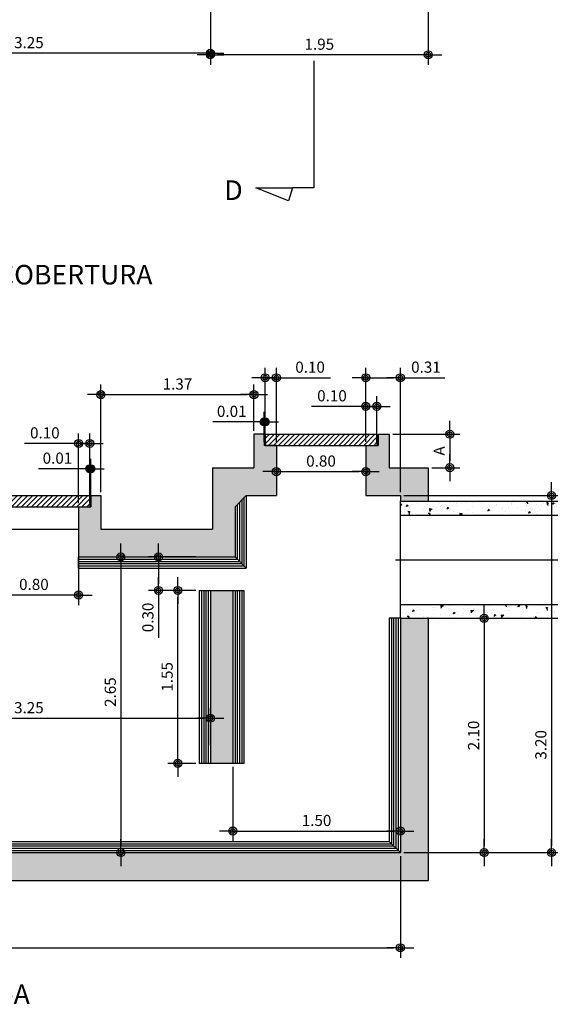
# Model space of a CAD drawing. Units: millimetres. Extents: x 1393.3 to 1451.8, y 1205 to 1231.7.
# Drawn here: x 1407.7 to 1412.5, y 1205.2 to 1214.1 of the extents above; entities that cross this region are included whole.
import ezdxf

# ---------------------------------------------------------------- set-up
doc = ezdxf.new("R2010")
doc.units = ezdxf.units.MM
doc.header["$LTSCALE"] = 4
doc.linetypes.add('CENTRO2', pattern=[1.125, 0.75, -0.125, 0.125, -0.125])
for name, color, linetype in [('L-CORTE', 6, 'CENTRO2'), ('TEXTO_5', 5, 'Continuous'), ('VAM_1', 1, 'Continuous'), ('VAM_DIM', 1, 'Continuous'), ('VAM_HACH', 1, 'Continuous'), ('VAM_HACH_CONC', 71, 'Continuous'), ('VAM_PAREDE', 3, 'Continuous'), ('VAM_TAMPA', 2, 'Continuous'), ('VAM_TUBO', 2, 'Continuous')]:
    doc.layers.add(name, color=color, linetype=linetype)
doc.styles.add('ROMANS', font='romans.shx', dxfattribs={"width": 0.9})
doc.dimstyles.new('COTA-50', dxfattribs={"dimtxt": 0.1, "dimasz": 0.06, "dimexe": 0.09, "dimexo": 0.0313, "dimgap": 0.045, "dimtad": 1, "dimzin": 0, "dimdsep": 46, "dimtxsty": 'ROMANS', "dimblk1": 'DOTPLUS', "dimblk2": 'DOTPLUS', "dimsah": 1, "dimcen": 0.09, "dimclrt": 2, "dimadec": 0, "dimazin": 0, "dimtfac": 1, "dimtofl": 0, "dimtmove": 0, "dimatfit": 3, "dimldrblk": 'DOTPLUS', "dimfxl": 1, "dimtolj": 1, "dimtzin": 0, "dimarcsym": 0})

# ---------------------------------------------------------------- blocks, each defined once
blk = doc.blocks.new('DOTPLUS')
for q in [(-2, 0), (2, 0)]:
    blk.add_line((0, 0), q)
for radius in [0.6, 0.35, 0.1]:
    blk.add_circle((0, 0), radius)
at = {"linetype": 'ByBlock'}
blk.add_point((0, 0), dxfattribs=at)
blk = doc.blocks.new('*D39')
at = {"layer": 'DEFPOINTS', "color": 0}
for p in [(1409.4297, 1214.6248), (1411.3797, 1214.3481), (1409.4297, 1213.7373)]:
    blk.add_point(p, dxfattribs=at)
at = {"layer": 'VAM_DIM', "color": 0, "lineweight": -2}
for p, q in [((1409.4297, 1214.5935), (1409.4297, 1213.6473)), ((1411.3797, 1214.3168), (1411.3797, 1213.6473)), ((1411.3197, 1213.7373), (1409.4897, 1213.7373))]:
    blk.add_line(p, q, dxfattribs=at)
at = {"layer": 'VAM_DIM', "color": 0, "lineweight": -2, "xscale": 0.06, "yscale": 0.06, "zscale": 0.06, "rotation": 180}
blk.add_blockref('DOTPLUS', (1409.4297, 1213.7373), dxfattribs=at)
at = {"layer": 'VAM_DIM', "color": 0, "lineweight": -2, "xscale": 0.06, "yscale": 0.06, "zscale": 0.06}
blk.add_blockref('DOTPLUS', (1411.3797, 1213.7373), dxfattribs=at)
at = {"layer": 'VAM_DIM', "color": 2, "insert": (1410.4047, 1213.8323), "char_height": 0.1, "attachment_point": 5, "style": 'ROMANS'}
blk.add_mtext('\\A1;1.95', dxfattribs=at)
blk = doc.blocks.new('*D40')
at = {"layer": 'DEFPOINTS', "color": 0}
for p in [(1409.4297, 1214.6248), (1406.1797, 1214.2748), (1406.1797, 1213.7517)]:
    blk.add_point(p, dxfattribs=at)
at = {"layer": 'VAM_DIM', "color": 0, "lineweight": -2}
for p, q in [((1409.4297, 1214.5935), (1409.4297, 1213.6617)), ((1406.1797, 1214.2435), (1406.1797, 1213.6617)), ((1409.3697, 1213.7517), (1406.2397, 1213.7517))]:
    blk.add_line(p, q, dxfattribs=at)
at = {"layer": 'VAM_DIM', "color": 0, "lineweight": -2, "xscale": 0.06, "yscale": 0.06, "zscale": 0.06, "rotation": 180}
blk.add_blockref('DOTPLUS', (1406.1797, 1213.7517), dxfattribs=at)
at = {"layer": 'VAM_DIM', "color": 0, "lineweight": -2, "xscale": 0.06, "yscale": 0.06, "zscale": 0.06}
blk.add_blockref('DOTPLUS', (1409.4297, 1213.7517), dxfattribs=at)
at = {"layer": 'VAM_DIM', "color": 2, "insert": (1407.8047, 1213.8467), "char_height": 0.1, "attachment_point": 5, "style": 'ROMANS'}
blk.add_mtext('\\A1;3.25', dxfattribs=at)
blk = doc.blocks.new('*D47')
at = {"layer": 'DEFPOINTS', "color": 0}
for p in [(1411.1297, 1209.787), (1411.1297, 1206.587), (1412.4824, 1206.587)]:
    blk.add_point(p, dxfattribs=at)
at = {"layer": 'VAM_DIM', "color": 0, "lineweight": -2}
for p, q in [((1411.161, 1209.787), (1412.5724, 1209.787)), ((1412.4824, 1209.727), (1412.4824, 1206.647)), ((1411.161, 1206.587), (1412.5724, 1206.587))]:
    blk.add_line(p, q, dxfattribs=at)
at = {"layer": 'VAM_DIM', "color": 0, "lineweight": -2, "xscale": 0.06, "yscale": 0.06, "zscale": 0.06}
for p, rotation in [((1412.4824, 1209.787), 90), ((1412.4824, 1206.587), 270)]:
    blk.add_blockref('DOTPLUS', p, dxfattribs=dict(at, rotation=rotation))
at = {"layer": 'VAM_DIM', "color": 2, "insert": (1412.3874, 1207.5528), "char_height": 0.1, "attachment_point": 5, "rotation": 90, "style": 'ROMANS'}
blk.add_mtext('\\A1;3.20', dxfattribs=at)
blk = doc.blocks.new('*D48')
at = {"layer": 'DEFPOINTS', "color": 0}
for p in [(1411.0297, 1210.337), (1411.3797, 1210.037), (1411.5722, 1210.037)]:
    blk.add_point(p, dxfattribs=at)
at = {"layer": 'VAM_DIM', "color": 0, "lineweight": -2}
for p, q in [((1411.061, 1210.337), (1411.6622, 1210.337)), ((1411.5722, 1210.277), (1411.5722, 1210.097)), ((1411.411, 1210.037), (1411.6622, 1210.037))]:
    blk.add_line(p, q, dxfattribs=at)
at = {"layer": 'VAM_DIM', "color": 0, "lineweight": -2, "xscale": 0.06, "yscale": 0.06, "zscale": 0.06}
for p, rotation in [((1411.5722, 1210.337), 90), ((1411.5722, 1210.037), 270)]:
    blk.add_blockref('DOTPLUS', p, dxfattribs=dict(at, rotation=rotation))
at = {"layer": 'VAM_DIM', "color": 2, "insert": (1411.4772, 1210.187), "char_height": 0.1, "attachment_point": 5, "rotation": 90, "style": 'ROMANS'}
blk.add_mtext('\\A1;A', dxfattribs=at)
blk = doc.blocks.new('*D49')
at = {"layer": 'DEFPOINTS', "color": 0}
for p in [(1410.8197, 1210.8429), (1410.8197, 1210.237), (1411.1297, 1209.787)]:
    blk.add_point(p, dxfattribs=at)
at = {"layer": 'VAM_DIM', "color": 0, "lineweight": -2}
for p, q in [((1410.8197, 1210.2683), (1410.8197, 1210.9329)), ((1411.1297, 1209.8183), (1411.1297, 1210.9329)), ((1410.8797, 1210.8429), (1411.0697, 1210.8429)), ((1411.1297, 1210.8429), (1411.5283, 1210.8429))]:
    blk.add_line(p, q, dxfattribs=at)
at = {"layer": 'VAM_DIM', "color": 0, "lineweight": -2, "xscale": 0.06, "yscale": 0.06, "zscale": 0.06, "rotation": 180}
blk.add_blockref('DOTPLUS', (1410.8197, 1210.8429), dxfattribs=at)
at = {"layer": 'VAM_DIM', "color": 0, "lineweight": -2, "xscale": 0.06, "yscale": 0.06, "zscale": 0.06}
blk.add_blockref('DOTPLUS', (1411.1297, 1210.8429), dxfattribs=at)
at = {"layer": 'VAM_DIM', "color": 2, "insert": (1411.359, 1210.9379), "char_height": 0.1, "attachment_point": 5, "style": 'ROMANS'}
blk.add_mtext('\\A1;0.31', dxfattribs=at)
blk = doc.blocks.new('*D50')
at = {"layer": 'DEFPOINTS', "color": 0}
for p in [(1410.8197, 1210.5865), (1410.8197, 1210.237), (1410.9197, 1210.237)]:
    blk.add_point(p, dxfattribs=at)
at = {"layer": 'VAM_DIM', "color": 0, "lineweight": -2}
for p, q in [((1410.8197, 1210.2683), (1410.8197, 1210.6765)), ((1410.9197, 1210.2683), (1410.9197, 1210.6765)), ((1410.7597, 1210.5865), (1410.3354, 1210.5865)), ((1410.9797, 1210.5865), (1411.0397, 1210.5865))]:
    blk.add_line(p, q, dxfattribs=at)
at = {"layer": 'VAM_DIM', "color": 0, "lineweight": -2, "xscale": 0.06, "yscale": 0.06, "zscale": 0.06}
blk.add_blockref('DOTPLUS', (1410.8197, 1210.5865), dxfattribs=at)
at = {"layer": 'VAM_DIM', "color": 0, "lineweight": -2, "xscale": 0.06, "yscale": 0.06, "zscale": 0.06, "rotation": 180}
blk.add_blockref('DOTPLUS', (1410.9197, 1210.5865), dxfattribs=at)
at = {"layer": 'VAM_DIM', "color": 2, "insert": (1410.5176, 1210.6815), "char_height": 0.1, "attachment_point": 5, "style": 'ROMANS'}
blk.add_mtext('\\A1;0.10', dxfattribs=at)
blk = doc.blocks.new('*D51')
at = {"layer": 'DEFPOINTS', "color": 0}
for p in [(1410.0197, 1210.237), (1410.8197, 1210.237), (1410.8197, 1210.0013)]:
    blk.add_point(p, dxfattribs=at)
at = {"layer": 'VAM_DIM', "color": 0, "lineweight": -2}
for p, q in [((1410.0197, 1210.2057), (1410.0197, 1209.9113)), ((1410.8197, 1210.2057), (1410.8197, 1209.9113)), ((1410.0797, 1210.0013), (1410.7597, 1210.0013))]:
    blk.add_line(p, q, dxfattribs=at)
at = {"layer": 'VAM_DIM', "color": 0, "lineweight": -2, "xscale": 0.06, "yscale": 0.06, "zscale": 0.06, "rotation": 180}
blk.add_blockref('DOTPLUS', (1410.0197, 1210.0013), dxfattribs=at)
at = {"layer": 'VAM_DIM', "color": 0, "lineweight": -2, "xscale": 0.06, "yscale": 0.06, "zscale": 0.06}
blk.add_blockref('DOTPLUS', (1410.8197, 1210.0013), dxfattribs=at)
at = {"layer": 'VAM_DIM', "color": 2, "insert": (1410.4197, 1210.0963), "char_height": 0.1, "attachment_point": 5, "style": 'ROMANS'}
blk.add_mtext('\\A1;0.80', dxfattribs=at)
blk = doc.blocks.new('*D52')
at = {"layer": 'DEFPOINTS', "color": 0}
for p in [(1410.0197, 1210.8429), (1409.9197, 1210.237), (1410.0197, 1210.237)]:
    blk.add_point(p, dxfattribs=at)
at = {"layer": 'VAM_DIM', "color": 0, "lineweight": -2}
for p, q in [((1409.9197, 1210.2683), (1409.9197, 1210.9329)), ((1410.0197, 1210.2683), (1410.0197, 1210.9329)), ((1409.8597, 1210.8429), (1409.7997, 1210.8429)), ((1410.0797, 1210.8429), (1410.504, 1210.8429))]:
    blk.add_line(p, q, dxfattribs=at)
at = {"layer": 'VAM_DIM', "color": 0, "lineweight": -2, "xscale": 0.06, "yscale": 0.06, "zscale": 0.06}
blk.add_blockref('DOTPLUS', (1409.9197, 1210.8429), dxfattribs=at)
at = {"layer": 'VAM_DIM', "color": 0, "lineweight": -2, "xscale": 0.06, "yscale": 0.06, "zscale": 0.06, "rotation": 180}
blk.add_blockref('DOTPLUS', (1410.0197, 1210.8429), dxfattribs=at)
at = {"layer": 'VAM_DIM', "color": 2, "insert": (1410.3219, 1210.9379), "char_height": 0.1, "attachment_point": 5, "style": 'ROMANS'}
blk.add_mtext('\\A1;0.10', dxfattribs=at)
blk = doc.blocks.new('*D53')
at = {"layer": 'DEFPOINTS', "color": 0}
for p in [(1409.9197, 1210.4468), (1409.9097, 1210.237), (1409.9197, 1210.237)]:
    blk.add_point(p, dxfattribs=at)
at = {"layer": 'VAM_DIM', "color": 0, "lineweight": -2}
for p, q in [((1409.9097, 1210.2683), (1409.9097, 1210.5368)), ((1409.9197, 1210.2683), (1409.9197, 1210.5368)), ((1409.8497, 1210.4468), (1409.4511, 1210.4468)), ((1409.9797, 1210.4468), (1410.0397, 1210.4468))]:
    blk.add_line(p, q, dxfattribs=at)
at = {"layer": 'VAM_DIM', "color": 0, "lineweight": -2, "xscale": 0.06, "yscale": 0.06, "zscale": 0.06}
blk.add_blockref('DOTPLUS', (1409.9097, 1210.4468), dxfattribs=at)
at = {"layer": 'VAM_DIM', "color": 0, "lineweight": -2, "xscale": 0.06, "yscale": 0.06, "zscale": 0.06, "rotation": 180}
blk.add_blockref('DOTPLUS', (1409.9197, 1210.4468), dxfattribs=at)
at = {"layer": 'VAM_DIM', "color": 2, "insert": (1409.6204, 1210.5418), "char_height": 0.1, "attachment_point": 5, "style": 'ROMANS'}
blk.add_mtext('\\A1;0.01', dxfattribs=at)
blk = doc.blocks.new('*D54')
at = {"layer": 'DEFPOINTS', "color": 0}
for p in [(1408.3497, 1210.0273), (1408.3497, 1209.687), (1408.3597, 1209.687)]:
    blk.add_point(p, dxfattribs=at)
at = {"layer": 'VAM_DIM', "color": 0, "lineweight": -2}
for p, q in [((1408.3497, 1209.7183), (1408.3497, 1210.1173)), ((1408.3597, 1209.7183), (1408.3597, 1210.1173)), ((1408.2897, 1210.0273), (1407.8911, 1210.0273)), ((1408.4197, 1210.0273), (1408.4797, 1210.0273))]:
    blk.add_line(p, q, dxfattribs=at)
at = {"layer": 'VAM_DIM', "color": 0, "lineweight": -2, "xscale": 0.06, "yscale": 0.06, "zscale": 0.06}
blk.add_blockref('DOTPLUS', (1408.3497, 1210.0273), dxfattribs=at)
at = {"layer": 'VAM_DIM', "color": 0, "lineweight": -2, "xscale": 0.06, "yscale": 0.06, "zscale": 0.06, "rotation": 180}
blk.add_blockref('DOTPLUS', (1408.3597, 1210.0273), dxfattribs=at)
at = {"layer": 'VAM_DIM', "color": 2, "insert": (1408.0604, 1210.1223), "char_height": 0.1, "attachment_point": 5, "style": 'ROMANS'}
blk.add_mtext('\\A1;0.01', dxfattribs=at)
blk = doc.blocks.new('*D55')
at = {"layer": 'DEFPOINTS', "color": 0}
for p in [(1407.4497, 1209.487), (1408.2497, 1209.487), (1407.4497, 1208.8958)]:
    blk.add_point(p, dxfattribs=at)
at = {"layer": 'VAM_DIM', "color": 0, "lineweight": -2}
for p, q in [((1407.4497, 1209.4557), (1407.4497, 1208.8058)), ((1408.2497, 1209.4557), (1408.2497, 1208.8058)), ((1408.1897, 1208.8958), (1407.5097, 1208.8958))]:
    blk.add_line(p, q, dxfattribs=at)
at = {"layer": 'VAM_DIM', "color": 0, "lineweight": -2, "xscale": 0.06, "yscale": 0.06, "zscale": 0.06, "rotation": 180}
blk.add_blockref('DOTPLUS', (1407.4497, 1208.8958), dxfattribs=at)
at = {"layer": 'VAM_DIM', "color": 0, "lineweight": -2, "xscale": 0.06, "yscale": 0.06, "zscale": 0.06}
blk.add_blockref('DOTPLUS', (1408.2497, 1208.8958), dxfattribs=at)
at = {"layer": 'VAM_DIM', "color": 2, "insert": (1407.8497, 1208.9908), "char_height": 0.1, "attachment_point": 5, "style": 'ROMANS'}
blk.add_mtext('\\A1;0.80', dxfattribs=at)
blk = doc.blocks.new('*D59')
at = {"layer": 'DEFPOINTS', "color": 0}
for p in [(1411.1297, 1206.587), (1403.4297, 1206.337), (1411.1297, 1205.7345)]:
    blk.add_point(p, dxfattribs=at)
at = {"layer": 'VAM_DIM', "color": 0, "lineweight": -2}
for p, q in [((1411.1297, 1206.5557), (1411.1297, 1205.6445)), ((1403.4297, 1206.3057), (1403.4297, 1205.6445)), ((1403.4897, 1205.7345), (1411.0697, 1205.7345))]:
    blk.add_line(p, q, dxfattribs=at)
at = {"layer": 'VAM_DIM', "color": 0, "lineweight": -2, "xscale": 0.06, "yscale": 0.06, "zscale": 0.06, "rotation": 180}
blk.add_blockref('DOTPLUS', (1403.4297, 1205.7345), dxfattribs=at)
at = {"layer": 'VAM_DIM', "color": 0, "lineweight": -2, "xscale": 0.06, "yscale": 0.06, "zscale": 0.06}
blk.add_blockref('DOTPLUS', (1411.1297, 1205.7345), dxfattribs=at)
at = {"layer": 'VAM_DIM', "color": 2, "insert": (1407.2797, 1205.8295), "char_height": 0.1, "attachment_point": 5, "style": 'ROMANS'}
blk.add_mtext('\\A1;7.70', dxfattribs=at)
blk = doc.blocks.new('*D70')
at = {"layer": 'DEFPOINTS', "color": 0}
for p in [(1409.4297, 1207.7908), (1406.1797, 1207.5172), (1409.4297, 1207.5172)]:
    blk.add_point(p, dxfattribs=at)
at = {"layer": 'VAM_DIM', "color": 0, "lineweight": -2}
for p, q in [((1406.1797, 1207.5485), (1406.1797, 1207.8808)), ((1409.4297, 1207.5485), (1409.4297, 1207.8808)), ((1406.2397, 1207.7908), (1409.3697, 1207.7908))]:
    blk.add_line(p, q, dxfattribs=at)
at = {"layer": 'VAM_DIM', "color": 0, "lineweight": -2, "xscale": 0.06, "yscale": 0.06, "zscale": 0.06, "rotation": 180}
blk.add_blockref('DOTPLUS', (1406.1797, 1207.7908), dxfattribs=at)
at = {"layer": 'VAM_DIM', "color": 0, "lineweight": -2, "xscale": 0.06, "yscale": 0.06, "zscale": 0.06}
blk.add_blockref('DOTPLUS', (1409.4297, 1207.7908), dxfattribs=at)
at = {"layer": 'VAM_DIM', "color": 2, "insert": (1407.8047, 1207.8858), "char_height": 0.1, "attachment_point": 5, "style": 'ROMANS'}
blk.add_mtext('\\A1;3.25', dxfattribs=at)
blk = doc.blocks.new('*D72')
at = {"layer": 'DEFPOINTS', "color": 0}
for p in [(1409.6297, 1207.387), (1411.1297, 1207.387), (1411.1297, 1206.7804)]:
    blk.add_point(p, dxfattribs=at)
at = {"layer": 'VAM_DIM', "color": 0, "lineweight": -2}
for p, q in [((1409.6297, 1207.3557), (1409.6297, 1206.6904)), ((1411.1297, 1207.3557), (1411.1297, 1206.6904)), ((1409.6897, 1206.7804), (1411.0697, 1206.7804))]:
    blk.add_line(p, q, dxfattribs=at)
at = {"layer": 'VAM_DIM', "color": 0, "lineweight": -2, "xscale": 0.06, "yscale": 0.06, "zscale": 0.06, "rotation": 180}
blk.add_blockref('DOTPLUS', (1409.6297, 1206.7804), dxfattribs=at)
at = {"layer": 'VAM_DIM', "color": 0, "lineweight": -2, "xscale": 0.06, "yscale": 0.06, "zscale": 0.06}
blk.add_blockref('DOTPLUS', (1411.1297, 1206.7804), dxfattribs=at)
at = {"layer": 'VAM_DIM', "color": 2, "insert": (1410.3797, 1206.8754), "char_height": 0.1, "attachment_point": 5, "style": 'ROMANS'}
blk.add_mtext('\\A1;1.50', dxfattribs=at)
blk = doc.blocks.new('*D73')
at = {"layer": 'DEFPOINTS', "color": 0}
for p in [(1409.1371, 1208.937), (1409.3297, 1208.937), (1409.3297, 1207.387)]:
    blk.add_point(p, dxfattribs=at)
at = {"layer": 'VAM_DIM', "color": 0, "lineweight": -2}
for p, q in [((1409.2984, 1208.937), (1409.0471, 1208.937)), ((1409.1371, 1207.447), (1409.1371, 1208.877)), ((1409.2984, 1207.387), (1409.0471, 1207.387))]:
    blk.add_line(p, q, dxfattribs=at)
at = {"layer": 'VAM_DIM', "color": 0, "lineweight": -2, "xscale": 0.06, "yscale": 0.06, "zscale": 0.06}
for p, rotation in [((1409.1371, 1208.937), 90), ((1409.1371, 1207.387), 270)]:
    blk.add_blockref('DOTPLUS', p, dxfattribs=dict(at, rotation=rotation))
at = {"layer": 'VAM_DIM', "color": 2, "insert": (1409.0421, 1208.162), "char_height": 0.1, "attachment_point": 5, "rotation": 90, "style": 'ROMANS'}
blk.add_mtext('\\A1;1.55', dxfattribs=at)
blk = doc.blocks.new('*D74')
at = {"layer": 'DEFPOINTS', "color": 0}
for p in [(1408.9648, 1209.237), (1409.3297, 1209.237), (1409.3297, 1208.937)]:
    blk.add_point(p, dxfattribs=at)
at = {"layer": 'VAM_DIM', "color": 0, "lineweight": -2}
for p, q in [((1409.2984, 1209.237), (1408.8748, 1209.237)), ((1408.9648, 1209.177), (1408.9648, 1208.997)), ((1409.2984, 1208.937), (1408.8748, 1208.937)), ((1408.9648, 1208.937), (1408.9648, 1208.5127))]:
    blk.add_line(p, q, dxfattribs=at)
at = {"layer": 'VAM_DIM', "color": 0, "lineweight": -2, "xscale": 0.06, "yscale": 0.06, "zscale": 0.06}
for p, rotation in [((1408.9648, 1209.237), 90), ((1408.9648, 1208.937), 270)]:
    blk.add_blockref('DOTPLUS', p, dxfattribs=dict(at, rotation=rotation))
at = {"layer": 'VAM_DIM', "color": 2, "insert": (1408.8698, 1208.6948), "char_height": 0.1, "attachment_point": 5, "rotation": 90, "style": 'ROMANS'}
blk.add_mtext('\\A1;0.30', dxfattribs=at)
blk = doc.blocks.new('*D75')
at = {"layer": 'DEFPOINTS', "color": 0}
for p in [(1408.4181, 1209.237), (1408.4081, 1206.587), (1408.6282, 1206.587)]:
    blk.add_point(p, dxfattribs=at)
at = {"layer": 'VAM_DIM', "color": 0, "lineweight": -2}
for p, q in [((1408.4494, 1209.237), (1408.7182, 1209.237)), ((1408.6282, 1209.177), (1408.6282, 1206.647)), ((1408.4394, 1206.587), (1408.7182, 1206.587))]:
    blk.add_line(p, q, dxfattribs=at)
at = {"layer": 'VAM_DIM', "color": 0, "lineweight": -2, "xscale": 0.06, "yscale": 0.06, "zscale": 0.06}
for p, rotation in [((1408.6282, 1209.237), 90), ((1408.6282, 1206.587), 270)]:
    blk.add_blockref('DOTPLUS', p, dxfattribs=dict(at, rotation=rotation))
at = {"layer": 'VAM_DIM', "color": 2, "insert": (1408.5332, 1208.0254), "char_height": 0.1, "attachment_point": 5, "rotation": 90, "style": 'ROMANS'}
blk.add_mtext('\\A1;2.65', dxfattribs=at)
blk = doc.blocks.new('*D76')
at = {"layer": 'DEFPOINTS', "color": 0}
for p in [(1411.3797, 1208.687), (1411.1297, 1206.587), (1411.8804, 1206.587)]:
    blk.add_point(p, dxfattribs=at)
at = {"layer": 'VAM_DIM', "color": 0, "lineweight": -2}
for p, q in [((1411.411, 1208.687), (1411.9704, 1208.687)), ((1411.8804, 1208.627), (1411.8804, 1206.647)), ((1411.161, 1206.587), (1411.9704, 1206.587))]:
    blk.add_line(p, q, dxfattribs=at)
at = {"layer": 'VAM_DIM', "color": 0, "lineweight": -2, "xscale": 0.06, "yscale": 0.06, "zscale": 0.06}
for p, rotation in [((1411.8804, 1208.687), 90), ((1411.8804, 1206.587), 270)]:
    blk.add_blockref('DOTPLUS', p, dxfattribs=dict(at, rotation=rotation))
at = {"layer": 'VAM_DIM', "color": 2, "insert": (1411.7854, 1207.637), "char_height": 0.1, "attachment_point": 5, "rotation": 90, "style": 'ROMANS'}
blk.add_mtext('\\A1;2.10', dxfattribs=at)
blk = doc.blocks.new('*D134')
at = {"layer": 'DEFPOINTS', "color": 0}
for p in [(1412.6693, 1209.212), (1411.5657, 1206.587), (1412.8089, 1206.587)]:
    blk.add_point(p, dxfattribs=at)
at = {"layer": 'VAM_DIM', "color": 0, "lineweight": -2}
for p, q in [((1412.7006, 1209.212), (1412.8989, 1209.212)), ((1412.8089, 1209.152), (1412.8089, 1206.647)), ((1411.597, 1206.587), (1412.8989, 1206.587))]:
    blk.add_line(p, q, dxfattribs=at)
at = {"layer": 'VAM_DIM', "color": 0, "lineweight": -2, "xscale": 0.06, "yscale": 0.06, "zscale": 0.06}
for p, rotation in [((1412.8089, 1209.212), 90), ((1412.8089, 1206.587), 270)]:
    blk.add_blockref('DOTPLUS', p, dxfattribs=dict(at, rotation=rotation))
at = {"layer": 'VAM_DIM', "color": 2, "insert": (1412.7139, 1207.8995), "char_height": 0.1, "attachment_point": 5, "rotation": 90, "style": 'ROMANS'}
blk.add_mtext('\\A1;2.62', dxfattribs=at)
blk = doc.blocks.new('*D145')
at = {"layer": 'DEFPOINTS', "color": 0}
for p in [(1409.8197, 1210.6915), (1409.8197, 1210.337), (1408.4497, 1209.787)]:
    blk.add_point(p, dxfattribs=at)
at = {"layer": 'VAM_DIM', "color": 0, "lineweight": -2}
for p, q in [((1408.4497, 1209.8183), (1408.4497, 1210.7815)), ((1409.8197, 1210.3683), (1409.8197, 1210.7815)), ((1408.5097, 1210.6915), (1409.7597, 1210.6915))]:
    blk.add_line(p, q, dxfattribs=at)
at = {"layer": 'VAM_DIM', "color": 0, "lineweight": -2, "xscale": 0.06, "yscale": 0.06, "zscale": 0.06, "rotation": 180}
blk.add_blockref('DOTPLUS', (1408.4497, 1210.6915), dxfattribs=at)
at = {"layer": 'VAM_DIM', "color": 0, "lineweight": -2, "xscale": 0.06, "yscale": 0.06, "zscale": 0.06}
blk.add_blockref('DOTPLUS', (1409.8197, 1210.6915), dxfattribs=at)
at = {"layer": 'VAM_DIM', "color": 2, "insert": (1409.1347, 1210.7865), "char_height": 0.1, "attachment_point": 5, "style": 'ROMANS'}
blk.add_mtext('\\A1;1.37', dxfattribs=at)
blk = doc.blocks.new('*D146')
at = {"layer": 'DEFPOINTS', "color": 0}
for p in [(1408.3497, 1210.254), (1408.2497, 1209.687), (1408.3497, 1209.687)]:
    blk.add_point(p, dxfattribs=at)
at = {"layer": 'VAM_DIM', "color": 0, "lineweight": -2}
for p, q in [((1408.2497, 1209.7183), (1408.2497, 1210.344)), ((1408.3497, 1209.7183), (1408.3497, 1210.344)), ((1408.1897, 1210.254), (1407.7654, 1210.254)), ((1408.4097, 1210.254), (1408.4697, 1210.254))]:
    blk.add_line(p, q, dxfattribs=at)
at = {"layer": 'VAM_DIM', "color": 0, "lineweight": -2, "xscale": 0.06, "yscale": 0.06, "zscale": 0.06}
blk.add_blockref('DOTPLUS', (1408.2497, 1210.254), dxfattribs=at)
at = {"layer": 'VAM_DIM', "color": 0, "lineweight": -2, "xscale": 0.06, "yscale": 0.06, "zscale": 0.06, "rotation": 180}
blk.add_blockref('DOTPLUS', (1408.3497, 1210.254), dxfattribs=at)
at = {"layer": 'VAM_DIM', "color": 2, "insert": (1407.9476, 1210.349), "char_height": 0.1, "attachment_point": 5, "style": 'ROMANS'}
blk.add_mtext('\\A1;0.10', dxfattribs=at)

msp = doc.modelspace()

# ---------------------------------------------------------------- hatches: boundary and pattern name
at = {"layer": 'VAM_HACH', "true_color": 0xf4f4f4}
h = msp.add_hatch(dxfattribs=at)
h.set_pattern_fill('ANSI31', scale=0.01, style=0)
h.set_pattern_definition([(45, (2.58, 1.600567), (-0.0224506403, 0.0224506403), [])])
h.paths.add_polyline_path([(1410.9197, 1210.337), (1409.9197, 1210.337), (1409.9197, 1210.237), (1410.9197, 1210.237)])
h = msp.add_hatch(dxfattribs=at)
h.set_pattern_fill('ANSI31', scale=0.01, style=0)
h.set_pattern_definition([(45, (0.01, 1.050567), (-0.0224506403, 0.0224506403), [])])
h.paths.add_polyline_path([(1408.3497, 1209.687), (1408.3497, 1209.787), (1407.3597, 1209.787), (1407.3597, 1209.687)])
h = msp.add_hatch(dxfattribs=at)
h.set_pattern_fill('AR-CONC', scale=0.001, angle=180, style=0)
h.set_pattern_definition([(230, (0, 0), (-0.182184669, 0.015939086), [0.01905, -0.20955]), (175, (0, 0), (0.035242826, -0.191056643), [0.01524, -0.16764]), (280.451, (-0.01518, 0.00133), (-0.146942502, -0.175116688), [0.01619, -0.17809]), (226.1842, (-6e-18, -0.0508), (-0.27107904, 0.042042328), [0.028575, -0.314325]), (276.6356, (-0.0226, -0.0473), (-0.237404234, -0.247425556), [0.024285, -0.267135]), (171.184, (-6e-18, -0.0508), (-0.237404606, -0.247425118), [0.02286, -0.25146]), (201, (-0.0254, -0.0381), (-0.15161488, 0.102265519), [0.01905, -0.20955]), (146, (-0.0254, -0.0381), (-0.061802028, -0.184187966), [0.01524, -0.16764]), (251.4514, (-0.03803, -0.02958), (-0.21341649, -0.081922858), [0.01619, -0.17809]), (217.5, (0, 0), (-0.0030886033, -0.0845550389), [0, -0.165608, 0, -0.17018, 0, -0.168275]), (187.5, (0, 0), (-0.0668196625, -0.100180575), [0, -0.097028, 0, -0.161798, 0, -0.064135]), (147.5, (0.05664, -7e-18), (-0.1355905952, 0.005728744), [0, -0.0635, 0, -0.19812, 0, -0.26289]), (137.5, (0.08204, -1e-17), (-0.1481291814, -0.025426491), [0, -0.08255, 0, -0.131572, 0, -0.18669])])
edge = h.paths.add_edge_path()
edge.add_ellipse((1413.8279, 1209.4745), major_axis=(0, 0.2625), ratio=0.5, start_angle=0, end_angle=58.41186, ccw=False)
edge.add_line((1413.8279, 1209.737), (1411.1297, 1209.737))
edge.add_line((1411.1297, 1209.737), (1411.1297, 1209.612))
edge.add_line((1411.1297, 1209.612), (1413.7161, 1209.612))
edge = h.paths.add_edge_path()
edge.add_line((1411.1297, 1208.812), (1411.1297, 1208.687))
edge.add_line((1411.1297, 1208.687), (1413.8279, 1208.687))
edge.add_ellipse((1413.8279, 1208.9495), major_axis=(0, -0.2625), ratio=0.5, start_angle=0, end_angle=58.41186)
edge.add_line((1413.9397, 1208.812), (1411.1297, 1208.812))
at = {"layer": 'VAM_HACH_CONC', "true_color": 0xf4f4f4}
for points in [[(1409.4497, 1209.487), (1408.4497, 1209.487), (1408.4497, 1209.787), (1408.3597, 1209.787), (1408.3597, 1209.687), (1408.2497, 1209.687), (1408.2497, 1209.237), (1409.6497, 1209.237), (1409.6497, 1209.687), (1409.7497, 1209.787), (1410.0197, 1209.787), (1410.0197, 1210.237), (1409.9097, 1210.237), (1409.9097, 1210.337), (1409.8197, 1210.337), (1409.8197, 1210.037), (1409.4497, 1210.037)], [(1411.0297, 1210.037), (1411.0297, 1210.337), (1410.9297, 1210.337), (1410.9297, 1210.237), (1410.8197, 1210.237), (1410.8197, 1209.787), (1411.1297, 1209.787), (1411.1297, 1209.737), (1411.3797, 1209.737), (1411.3797, 1210.037)], [(1409.6297, 1208.937), (1409.4297, 1208.937), (1409.4297, 1207.387), (1409.6297, 1207.387)], [(1405.0297, 1206.587), (1404.9297, 1206.687), (1404.9297, 1208.077), (1404.8697, 1208.137), (1404.6297, 1208.137), (1404.6297, 1206.437), (1404.5297, 1206.337), (1403.4297, 1206.337), (1403.4297, 1206.1515), (1403.3547, 1206.1515), (1403.1797, 1206.337), (1403.1797, 1206.087), (1404.9297, 1206.087), (1404.9297, 1206.337), (1411.3797, 1206.337), (1411.3797, 1208.687), (1411.1297, 1208.687), (1411.1297, 1206.587)]]:
    msp.add_hatch(color=7, dxfattribs=at).paths.add_polyline_path(points)

# ---------------------------------------------------------------- linework, layer by layer
msp.add_line((1411.0854, 1209.212), (1413.8279, 1209.212))
at = {"layer": 'L-CORTE'}
msp.add_lwpolyline([(1410.3547, 1213.6843), (1410.3547, 1212.5456), (1410.1637, 1212.5456), (1410.1289, 1212.4273), (1409.8364, 1212.5456), (1410.1637, 1212.5456)], dxfattribs=at)
at = {"layer": 'VAM_1'}
for p, q in [((1409.7297, 1209.767), (1409.7297, 1209.157)), ((1409.7497, 1209.787), (1409.7497, 1209.137)), ((1409.6697, 1209.707), (1409.6697, 1209.217)), ((1409.6897, 1209.727), (1409.6897, 1209.197)), ((1409.7097, 1209.747), (1409.7097, 1209.177)), ((1408.2497, 1209.137), (1408.2497, 1209.237)), ((1409.6497, 1209.237), (1409.7497, 1209.137)), ((1408.2497, 1209.217), (1409.6697, 1209.217)), ((1408.2497, 1209.197), (1409.6897, 1209.197)), ((1408.2497, 1209.177), (1409.7097, 1209.177)), ((1408.2497, 1209.157), (1409.7297, 1209.157)), ((1408.2497, 1209.137), (1409.7497, 1209.137)), ((1411.0297, 1208.687), (1411.0297, 1206.687)), ((1411.1297, 1208.687), (1411.0297, 1208.687)), ((1411.0497, 1208.687), (1411.0497, 1206.667)), ((1411.0697, 1208.687), (1411.0697, 1206.647)), ((1411.0897, 1208.687), (1411.0897, 1206.627)), ((1411.1097, 1208.687), (1411.1097, 1206.607)), ((1404.9297, 1206.687), (1411.0297, 1206.687)), ((1404.9497, 1206.667), (1411.0497, 1206.667)), ((1411.1297, 1206.587), (1411.0297, 1206.687)), ((1404.9697, 1206.647), (1411.0697, 1206.647)), ((1404.9897, 1206.627), (1411.0897, 1206.627)), ((1405.0097, 1206.607), (1411.1097, 1206.607))]:
    msp.add_line(p, q, dxfattribs=at)
at = {"layer": 'VAM_PAREDE'}
for p, q in [((1409.8197, 1210.337), (1409.8197, 1210.037)), ((1409.9097, 1210.337), (1409.8197, 1210.337)), ((1409.9097, 1210.337), (1409.9097, 1210.237)), ((1410.9297, 1210.337), (1410.9297, 1210.237)), ((1410.9297, 1210.337), (1411.0297, 1210.337)), ((1411.0297, 1210.337), (1411.0297, 1210.037)), ((1410.0197, 1210.237), (1409.9097, 1210.237)), ((1410.0197, 1210.237), (1410.0197, 1209.787)), ((1410.8197, 1210.237), (1410.8197, 1209.787)), ((1410.8197, 1210.237), (1410.9297, 1210.237)), ((1409.4497, 1210.037), (1409.8197, 1210.037)), ((1409.4497, 1210.037), (1409.4497, 1209.487)), ((1411.0297, 1210.037), (1411.3797, 1210.037)), ((1411.3797, 1210.037), (1411.3797, 1209.737)), ((1408.3597, 1209.787), (1408.3597, 1209.687)), ((1408.3597, 1209.787), (1408.4497, 1209.787)), ((1408.4497, 1209.787), (1408.4497, 1209.487)), ((1409.6497, 1209.687), (1409.7497, 1209.787)), ((1409.7497, 1209.787), (1410.0197, 1209.787)), ((1410.8197, 1209.787), (1411.1297, 1209.787)), ((1411.1297, 1209.787), (1411.1297, 1209.737)), ((1408.2497, 1209.687), (1408.2497, 1209.237)), ((1408.2497, 1209.687), (1408.3597, 1209.687)), ((1409.6497, 1209.687), (1409.6497, 1209.237)), ((1411.1297, 1208.687), (1411.1297, 1209.737)), ((1408.4497, 1209.487), (1409.4497, 1209.487)), ((1408.2497, 1209.237), (1409.6497, 1209.237)), ((1409.3297, 1208.937), (1409.7297, 1208.937)), ((1409.4297, 1208.937), (1409.4297, 1207.387)), ((1409.6297, 1208.937), (1409.6297, 1207.387)), ((1411.1297, 1208.687), (1411.1297, 1206.587)), ((1411.3797, 1208.687), (1411.3797, 1206.337)), ((1409.7297, 1207.387), (1409.3297, 1207.387)), ((1405.0297, 1206.587), (1411.1297, 1206.587)), ((1404.9297, 1206.337), (1411.3797, 1206.337))]:
    msp.add_line(p, q, dxfattribs=at)
at = {"layer": 'VAM_PAREDE', "color": 1}
for p, q in [((1409.3297, 1208.937), (1409.3297, 1207.387)), ((1409.3497, 1208.937), (1409.3497, 1207.387)), ((1409.3697, 1208.937), (1409.3697, 1207.387)), ((1409.3897, 1208.937), (1409.3897, 1207.387)), ((1409.4097, 1208.937), (1409.4097, 1207.387)), ((1409.6497, 1208.937), (1409.6497, 1207.387)), ((1409.6697, 1208.937), (1409.6697, 1207.387)), ((1409.6897, 1208.937), (1409.6897, 1207.387)), ((1409.7097, 1208.937), (1409.7097, 1207.387)), ((1409.7297, 1208.937), (1409.7297, 1207.387))]:
    msp.add_line(p, q, dxfattribs=at)
at = {"layer": 'VAM_TAMPA'}
for p, q in [((1409.9197, 1210.337), (1410.9197, 1210.337)), ((1409.9197, 1210.337), (1409.9197, 1210.237)), ((1410.9197, 1210.337), (1410.9197, 1210.237)), ((1409.9197, 1210.237), (1410.9197, 1210.237)), ((1407.3597, 1209.787), (1408.3497, 1209.787)), ((1408.3497, 1209.787), (1408.3497, 1209.687)), ((1407.3597, 1209.687), (1408.3497, 1209.687)), ((1407.4497, 1209.487), (1408.2497, 1209.487))]:
    msp.add_line(p, q, dxfattribs=at)
at = {"layer": 'VAM_TUBO'}
for p, q in [((1411.1297, 1209.737), (1413.8279, 1209.737)), ((1411.1297, 1209.612), (1413.7161, 1209.612)), ((1411.1297, 1208.812), (1413.9397, 1208.812)), ((1411.1297, 1208.687), (1413.8279, 1208.687))]:
    msp.add_line(p, q, dxfattribs=at)

# ---------------------------------------------------------------- texts
at = {"layer": 'TEXTO_5', "style": 'ROMANS'}
for s, height, p in [('D', 0.1755, (1409.5541, 1212.4364)), ('%%uPLANTA DE COBERTURA', 0.175, (1406.2221, 1211.6791)), ('%%uCORTE A-A', 0.175, (1406.6221, 1205.2305))]:
    msp.add_text(s, height=height, dxfattribs=at).set_placement(p)

# ---------------------------------------------------------------- dimensions: what is measured, and where the dimension line sits
at = {"layer": 'VAM_DIM'}
for base, p1, p2, picture, middle in [((1406.1797, 1213.7517), (1409.4297, 1214.6248), (1406.1797, 1214.2748), '*D40', (1407.8047, 1213.8467)), ((1409.4297, 1213.7373), (1411.3797, 1214.3481), (1409.4297, 1214.6248), '*D39', (1410.4047, 1213.8323)), ((1410.0197, 1210.8429), (1409.9197, 1210.237), (1410.0197, 1210.237), '*D52', (1410.3219, 1210.9379)), ((1409.8197, 1210.6915), (1408.4497, 1209.787), (1409.8197, 1210.337), '*D145', (1409.1347, 1210.7865)), ((1410.8197, 1210.5865), (1410.9197, 1210.237), (1410.8197, 1210.237), '*D50', (1410.5176, 1210.6815)), ((1410.8197, 1210.0013), (1410.0197, 1210.237), (1410.8197, 1210.237), '*D51', (1410.4197, 1210.0963)), ((1408.3497, 1210.0273), (1408.3597, 1209.687), (1408.3497, 1209.687), '*D54', (1408.0604, 1210.1223)), ((1407.4497, 1208.8958), (1408.2497, 1209.487), (1407.4497, 1209.487), '*D55', (1407.8497, 1208.9908)), ((1409.4297, 1207.7908), (1406.1797, 1207.5172), (1409.4297, 1207.5172), '*D70', (1407.8047, 1207.8858)), ((1411.1297, 1206.7804), (1409.6297, 1207.387), (1411.1297, 1207.387), '*D72', (1410.3797, 1206.8754)), ((1411.1297, 1205.7345), (1403.4297, 1206.337), (1411.1297, 1206.587), '*D59', (1407.2797, 1205.8295))]:
    dim = msp.add_linear_dim(base=base, p1=p1, p2=p2, dimstyle='COTA-50', dxfattribs=at)
    dim.commit()
    dim.dimension.update_dxf_attribs({"geometry": picture, "text_midpoint": middle})
for base, p1, p2, picture, middle in [((1410.8197, 1210.8429), (1411.1297, 1209.787), (1410.8197, 1210.237), '*D49', (1411.359, 1210.8429)), ((1409.9197, 1210.4468), (1409.9097, 1210.237), (1409.9197, 1210.237), '*D53', (1409.6204, 1210.4468))]:
    dim = msp.add_linear_dim(base=base, p1=p1, p2=p2, dimstyle='COTA-50', dxfattribs=at)
    dim.commit()
    dim.dimension.update_dxf_attribs({"geometry": picture, "text_midpoint": middle, "dimtype": 160})
for base, p1, p2, angle, picture, middle in [((1408.3497, 1210.254), (1408.2497, 1209.687), (1408.3497, 1209.687), 180, '*D146', (1407.9476, 1210.254)), ((1412.4824, 1206.587), (1411.1297, 1209.787), (1411.1297, 1206.587), 90, '*D47', (1412.4824, 1207.5528)), ((1408.6282, 1206.587), (1408.4181, 1209.237), (1408.4081, 1206.587), 90, '*D75', (1408.6282, 1208.0254)), ((1408.9648, 1209.237), (1409.3297, 1208.937), (1409.3297, 1209.237), 90, '*D74', (1408.9648, 1208.6948))]:
    dim = msp.add_linear_dim(base=base, p1=p1, p2=p2, angle=angle, dimstyle='COTA-50', dxfattribs=at)
    dim.commit()
    dim.dimension.update_dxf_attribs({"geometry": picture, "text_midpoint": middle, "dimtype": 160})
dim = msp.add_linear_dim(base=(1411.5722, 1210.037), p1=(1411.0297, 1210.337), p2=(1411.3797, 1210.037), angle=90, text='A', dimstyle='COTA-50', dxfattribs=at)
dim.commit()
dim.dimension.update_dxf_attribs({"geometry": '*D48', "text_midpoint": (1411.5722, 1210.187), "dimtype": 160})
for base, p1, p2, picture, middle in [((1412.8088757217, 1206.5869609067), (1412.6693148111, 1209.2119609067), (1411.5657167942, 1206.5869609067), '*D134', (1412.7138757217, 1207.8994609067)), ((1409.1371, 1208.937), (1409.3297, 1207.387), (1409.3297, 1208.937), '*D73', (1409.0421, 1208.162)), ((1411.8804, 1206.587), (1411.3797, 1208.687), (1411.1297, 1206.587), '*D76', (1411.7854, 1207.637))]:
    dim = msp.add_linear_dim(base=base, p1=p1, p2=p2, angle=90, dimstyle='COTA-50', dxfattribs=at)
    dim.commit()
    dim.dimension.update_dxf_attribs({"geometry": picture, "text_midpoint": middle})

doc.saveas('drawing.dxf')
